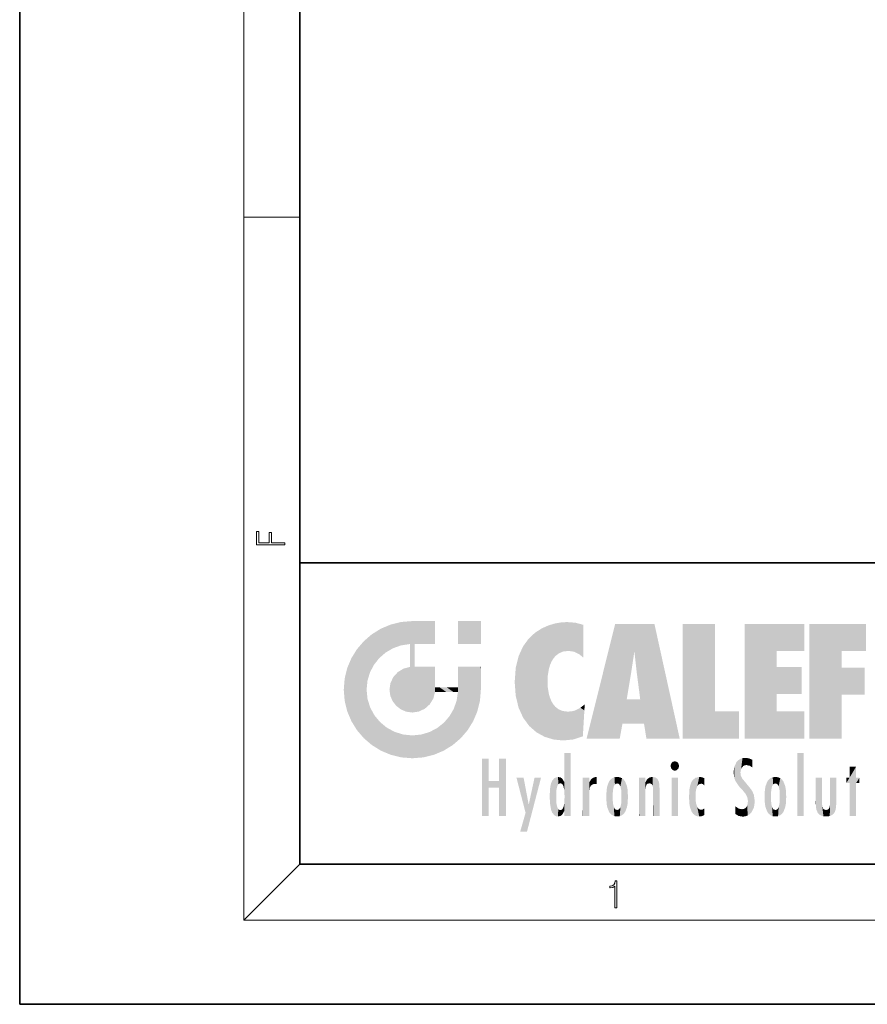
# Model space of a CAD drawing. Extents: x 0 to 210, y 0 to 297.
# Drawn here: x 0 to 61, y 0 to 70 of the extents above; entities that cross this region are included whole.
import ezdxf

# ---------------------------------------------------------------- set-up
doc = ezdxf.new("R2010")
doc.units = 0

msp = doc.modelspace()

# ---------------------------------------------------------------- linework, layer by layer
at = {"color": 7, "lineweight": 35}
for p, q in [((0, 297), (0, 0)), ((20, 287), (20, 10)), ((20, 31.5), (20, 10)), ((20, 31.5), (200, 31.5)), ((20, 10), (200, 10)), ((20, 10), (200, 10)), ((0, 0), (210, 0))]:
    msp.add_line(p, q, dxfattribs=at)
at = {"color": 7, "lineweight": 13}
for p, q in [((16, 291), (16, 6)), ((16, 56.167), (20, 56.167)), ((20, 10), (16, 6)), ((204, 6), (16, 6))]:
    msp.add_line(p, q, dxfattribs=at)
for points in [[(18.923, 32.785), (18.923, 32.923), (17.975, 32.923), (17.975, 33.659), (17.811, 33.659), (17.811, 32.923), (17.088, 32.923), (17.088, 33.734), (16.923, 33.734), (16.923, 32.785)], [(42.503, 6.875), (42.641, 6.875), (42.641, 8.819), (42.52, 8.819), (42.489, 8.644), (42.42, 8.524), (42.305, 8.455), (42.151, 8.435), (42.142, 8.435), (42.142, 8.316), (42.163, 8.316), (42.368, 8.341), (42.503, 8.424)]]:
    msp.add_lwpolyline(points, close=True, dxfattribs=at)
at = {"color": 114, "lineweight": 5}
for points in [[(25.147, 26.402), (25.297, 24.223), (25.788, 26.8)], [(25.297, 24.223), (25.673, 24.698), (25.788, 26.8), (26.129, 25.095)], [(25.788, 26.8), (26.129, 25.095), (26.491, 27.097), (26.653, 25.404)], [(27.244, 27.282), (26.491, 27.097), (27.235, 25.611), (26.653, 25.404)], [(27.244, 27.282), (27.235, 25.611), (28.038, 27.346), (27.862, 25.706)], [(28.214, 24.082), (28.038, 27.346), (28.038, 20.82), (27.862, 25.706)], [(28.159, 27.346), (28.077, 27.346), (28.214, 24.082), (28.038, 27.346)], [(28.345, 27.346), (28.159, 27.346), (28.227, 25.715), (28.214, 25.715)], [(28.214, 25.715), (28.159, 27.346), (28.214, 24.097), (28.214, 24.082)], [(28.345, 27.346), (28.227, 25.715), (28.853, 27.346), (28.941, 25.714)], [(29.654, 27.346), (28.853, 27.346), (29.394, 25.713), (28.941, 25.714)], [(29.654, 27.346), (29.394, 25.713), (29.634, 25.713), (29.561, 25.713)], [(29.654, 27.346), (29.634, 25.713), (29.669, 25.713)], [(29.669, 27.346), (29.654, 27.346), (29.669, 25.728), (29.669, 25.713)], [(29.669, 27.346), (29.669, 25.728), (29.669, 27.038), (29.669, 26.53)], [(29.669, 27.346), (29.669, 27.038), (29.669, 27.307), (29.669, 27.225)], [(32.933, 27.346), (32.933, 25.715), (31.302, 27.346), (31.302, 25.715)], [(32.933, 27.346), (31.302, 27.346), (32.933, 27.346)], [(36.795, 26.509), (36.902, 19.409), (37.283, 26.824), (37.492, 19.085)], [(37.283, 26.824), (37.492, 19.085), (37.761, 27.036)], [(37.492, 19.085), (37.692, 23.051), (37.761, 27.036), (37.714, 23.477)], [(37.761, 27.036), (37.714, 23.477), (37.789, 23.92)], [(38.225, 27.174), (37.761, 27.036), (37.873, 24.204), (37.789, 23.92)], [(38.225, 27.174), (37.873, 24.204), (38.112, 24.675), (37.988, 24.471)], [(38.225, 27.174), (38.112, 24.675), (38.686, 27.253), (38.263, 24.855)], [(38.263, 24.855), (38.51, 25.047), (38.686, 27.253), (38.814, 25.173)], [(38.686, 27.253), (38.814, 25.173), (39.078, 27.275), (39.179, 25.217)], [(39.078, 27.275), (39.179, 25.217), (39.676, 27.231), (39.594, 25.161)], [(39.676, 27.231), (39.594, 25.161), (39.967, 24.975)], [(40.249, 27.08), (39.676, 27.231), (40.249, 24.741), (39.967, 24.975)], [(40.249, 27.08), (40.249, 24.741), (40.249, 25.91), (40.249, 24.762)], [(40.249, 27.08), (40.249, 25.91), (40.249, 26.907), (40.249, 26.639)], [(40.249, 27.08), (40.249, 26.907), (40.249, 27.024)], [(42.851, 18.967), (42.524, 27.135), (40.485, 18.967)], [(45.329, 27.135), (42.524, 27.135), (44.067, 23.647), (43.898, 25.185)], [(43.898, 25.185), (42.524, 27.135), (43.042, 20.018), (42.851, 18.967)], [(45.329, 27.135), (44.067, 23.647), (44.09, 23.476), (44.075, 23.591)], [(45.329, 27.135), (44.09, 23.476), (44.212, 22.542), (44.124, 23.216)], [(45.329, 27.135), (44.212, 22.542), (44.315, 21.751), (44.313, 21.764)], [(45.329, 27.135), (44.315, 21.751), (44.754, 18.967), (44.585, 20.018)], [(45.329, 27.135), (44.754, 18.967), (47.132, 18.967)], [(47.346, 27.135), (49.644, 27.135), (47.346, 18.967), (49.644, 20.895)], [(54.062, 25.206), (51.764, 18.967), (56.033, 27.135), (51.764, 27.135)], [(54.062, 25.206), (56.033, 27.135), (56.033, 25.206)], [(58.689, 25.206), (56.391, 18.967), (60.446, 27.135), (56.391, 27.135)], [(58.689, 25.206), (60.446, 27.135), (60.446, 25.206)], [(25.147, 26.402), (24.576, 25.912), (24.836, 23.088), (24.774, 22.451)], [(25.147, 26.402), (24.836, 23.088), (25.297, 24.223), (25.014, 23.682)], [(35.944, 25.535), (35.954, 20.449), (36.34, 26.084), (36.384, 19.863)], [(36.34, 26.084), (36.384, 19.863), (36.795, 26.509), (36.902, 19.409)], [(23.689, 24.701), (24.087, 19.56), (24.087, 25.342), (24.576, 18.99)], [(24.576, 18.99), (24.576, 25.912), (24.087, 25.342)], [(25.147, 18.501), (24.774, 22.451), (24.576, 18.99), (24.576, 25.912)], [(28.038, 20.82), (27.862, 25.706), (27.862, 25.692)], [(28.038, 20.82), (27.862, 25.692), (27.862, 24.38), (27.862, 24.889)], [(28.214, 25.715), (28.214, 24.097), (28.214, 25.407), (28.214, 24.898)], [(28.214, 25.715), (28.214, 25.407), (28.214, 25.675), (28.214, 25.594)], [(35.63, 24.848), (35.954, 20.449), (35.944, 25.535)], [(23.207, 23.245), (23.392, 20.904), (23.392, 23.998), (23.689, 24.701)], [(23.392, 20.904), (23.689, 20.202), (23.689, 24.701), (24.087, 19.56)], [(35.423, 24.006), (35.628, 21.166), (35.63, 24.848), (35.954, 20.449)], [(43.898, 25.185), (43.042, 20.018), (43.352, 21.787), (43.346, 21.751)], [(43.898, 25.185), (43.352, 21.787), (43.394, 22.041), (43.365, 21.864)], [(43.898, 25.185), (43.394, 22.041), (43.658, 23.626), (43.478, 22.542)], [(43.898, 25.185), (43.658, 23.626), (43.78, 24.416), (43.662, 23.647)], [(54.062, 20.895), (51.764, 18.967), (54.062, 24.069), (54.062, 25.206)], [(56.391, 18.967), (58.689, 25.206), (58.689, 18.967), (58.689, 24.026)], [(26.999, 23.702), (27.218, 21.045), (27.399, 23.949), (27.607, 20.879)], [(27.399, 23.949), (27.607, 20.879), (27.862, 24.072)], [(28.038, 20.82), (27.862, 24.111), (27.607, 20.879), (27.862, 24.072)], [(28.038, 20.82), (27.862, 24.38), (27.862, 24.111), (27.862, 24.193)], [(28.518, 20.893), (28.249, 24.082), (28.038, 20.82), (28.214, 24.082)], [(28.518, 20.893), (28.488, 24.082), (28.249, 24.082), (28.322, 24.082)], [(28.518, 20.893), (28.942, 21.099), (28.488, 24.082), (28.941, 24.082)], [(29.656, 24.082), (28.941, 24.082), (29.289, 21.412), (28.942, 21.099)], [(29.656, 24.082), (29.289, 21.412), (29.659, 22.275), (29.536, 21.812)], [(29.669, 24.082), (29.656, 24.082), (29.669, 22.627), (29.659, 22.275)], [(29.669, 24.082), (29.669, 22.627), (29.669, 23.355), (29.669, 22.64)], [(29.669, 24.082), (29.669, 23.355), (29.669, 23.974), (29.669, 23.808)], [(29.669, 24.082), (29.669, 23.974), (29.669, 24.047)], [(31.499, 18.99), (31.341, 24.082), (31.302, 24.069), (31.302, 24.082)], [(31.499, 18.99), (31.302, 24.069), (31.302, 22.902), (31.302, 23.355)], [(31.499, 18.99), (31.423, 24.082), (31.341, 24.082)], [(31.988, 19.56), (31.609, 24.082), (31.499, 18.99), (31.423, 24.082)], [(32.386, 20.202), (32.117, 24.082), (31.988, 19.56), (31.609, 24.082)], [(32.918, 24.082), (32.117, 24.082), (32.683, 20.904), (32.386, 20.202)], [(32.918, 24.082), (32.683, 20.904), (32.933, 22.451), (32.869, 21.657)], [(32.933, 23.961), (32.933, 24.043), (32.918, 24.082), (32.933, 24.082)], [(32.933, 23.961), (32.918, 24.082), (32.933, 23.774), (32.933, 22.451)], [(35.349, 22.997), (35.421, 22.015), (35.423, 24.006), (35.628, 21.166)], [(54.062, 20.895), (54.062, 24.069), (54.062, 22.141)], [(54.062, 22.141), (54.062, 24.069), (55.83, 22.141), (55.83, 24.069)], [(58.689, 18.967), (58.689, 24.026), (58.689, 22.098), (60.334, 24.026)], [(58.689, 22.098), (60.334, 24.026), (60.334, 22.098)], [(23.143, 22.451), (23.207, 21.657), (23.207, 23.245), (23.392, 20.904)], [(26.48, 22.931), (26.631, 21.632), (26.685, 23.355), (26.888, 21.301)], [(26.685, 23.355), (26.888, 21.301), (26.999, 23.702), (27.218, 21.045)], [(32.933, 23.267), (32.933, 23.774), (32.933, 22.466), (32.933, 22.451)], [(26.407, 22.451), (26.466, 22.02), (26.48, 22.931), (26.631, 21.632)], [(29.669, 22.627), (29.659, 22.275), (29.708, 22.627), (29.673, 22.275)], [(30.476, 22.275), (29.708, 22.627), (29.673, 22.275)], [(30.476, 22.275), (29.977, 22.627), (29.708, 22.627), (29.79, 22.627)], [(30.476, 22.275), (30.985, 22.275), (29.977, 22.627), (30.485, 22.627)], [(31.287, 22.627), (30.485, 22.627), (31.172, 22.275), (30.985, 22.275)], [(31.287, 22.627), (31.172, 22.275), (31.293, 22.275), (31.253, 22.275)], [(31.287, 22.627), (31.293, 22.275), (31.302, 22.627)], [(31.499, 18.99), (31.302, 22.662), (31.293, 22.275), (31.302, 22.627)], [(31.499, 18.99), (31.302, 22.902), (31.302, 22.662), (31.302, 22.735)], [(38.14, 18.891), (37.714, 22.607), (37.492, 19.085), (37.692, 23.051)], [(37.87, 21.874), (37.788, 22.157), (38.14, 18.891), (37.714, 22.607)], [(25.03, 21.181), (24.84, 21.793), (25.147, 18.501), (24.774, 22.451)], [(31.499, 18.99), (31.293, 22.275), (30.991, 21.067), (31.198, 21.648)], [(37.87, 21.874), (38.14, 18.891), (37.982, 21.61)], [(25.331, 20.626), (25.03, 21.181), (25.788, 18.102), (25.147, 18.501)], [(38.14, 18.891), (38.103, 21.41), (37.982, 21.61)], [(38.83, 18.826), (38.25, 21.234), (38.14, 18.891), (38.103, 21.41)], [(38.782, 20.927), (38.489, 21.048), (38.83, 18.826), (38.25, 21.234)], [(39.649, 20.963), (40.216, 19.119), (40.046, 21.165), (40.325, 20.973)], [(40.046, 21.165), (40.325, 20.973), (40.351, 21.404), (40.341, 21.235)], [(40.351, 21.404), (40.341, 21.235), (40.347, 21.349)], [(44.585, 20.018), (43.4, 21.751), (43.042, 20.018), (43.346, 21.751)], [(44.585, 20.018), (44.223, 21.751), (43.4, 21.751), (44.084, 21.751)], [(44.585, 20.018), (44.315, 21.751), (44.223, 21.751), (44.285, 21.751)], [(25.331, 20.626), (25.788, 18.102), (25.73, 20.143)], [(30.682, 20.542), (30.285, 20.086), (30.929, 18.501), (30.287, 18.102)], [(30.682, 20.542), (30.929, 18.501), (30.991, 21.067)], [(31.499, 18.99), (30.991, 21.067), (30.929, 18.501)], [(39.134, 20.884), (38.782, 20.927), (39.54, 18.899), (38.83, 18.826)], [(39.134, 20.884), (39.54, 18.899), (39.407, 20.905)], [(39.407, 20.905), (39.54, 18.899), (39.649, 20.963), (40.216, 19.119)], [(40.283, 20.262), (40.325, 20.973), (40.217, 19.139), (40.216, 19.119)], [(47.346, 18.967), (49.644, 20.895), (51.368, 18.967), (51.368, 20.895)], [(54.062, 20.895), (56.033, 20.895), (51.764, 18.967), (56.033, 18.967)], [(25.73, 20.143), (25.788, 18.102), (26.213, 19.745), (26.491, 17.806)], [(26.213, 19.745), (26.491, 17.806), (26.767, 19.444), (27.244, 17.62)], [(29.269, 19.428), (29.585, 17.806), (29.81, 19.711), (30.287, 18.102)], [(29.81, 19.711), (30.287, 18.102), (30.285, 20.086)], [(26.767, 19.444), (27.244, 17.62), (27.38, 19.253), (28.038, 17.556)], [(27.38, 19.253), (28.038, 17.556), (28.038, 19.187)], [(28.038, 19.187), (28.038, 17.556), (28.674, 19.249), (28.832, 17.62)], [(28.674, 19.249), (28.832, 17.62), (29.269, 19.428), (29.585, 17.806)], [(38.903, 15.113), (38.888, 15.303), (38.891, 17.626), (38.889, 17.081)], [(38.903, 15.113), (38.891, 17.626), (38.892, 17.902), (38.892, 17.819)], [(38.903, 15.113), (38.892, 17.902), (38.94, 17.941), (38.893, 17.941)], [(38.903, 15.113), (38.94, 17.941), (38.907, 14.816)], [(38.95, 13.446), (38.907, 14.816), (39.19, 17.941), (38.94, 17.941)], [(38.95, 13.446), (39.19, 17.941), (39.054, 13.446)], [(39.303, 13.446), (39.054, 13.446), (39.293, 17.941), (39.19, 17.941)], [(39.303, 13.446), (39.293, 17.941), (39.351, 17.941)], [(39.351, 13.446), (39.303, 13.446), (39.351, 17.907), (39.351, 17.941)], [(39.351, 13.446), (39.351, 17.907), (39.351, 14.412), (39.351, 15.952)], [(51.617, 17.564), (51.519, 16.811), (51.802, 17.584), (51.668, 17.001)], [(51.668, 17.001), (51.775, 17.055), (51.802, 17.584), (51.9, 17.075)], [(51.802, 17.584), (51.9, 17.075), (52.072, 17.555), (52.144, 17.016)], [(55.982, 17.941), (55.982, 13.446), (55.524, 17.941), (55.524, 13.446)], [(55.982, 17.941), (55.524, 17.941), (55.982, 17.941)], [(33.495, 15.937), (33.495, 13.446), (33.495, 17.529), (33.008, 13.446)], [(33.495, 17.529), (33.008, 13.446), (33.008, 17.529)], [(34.719, 17.529), (34.231, 15.466), (34.231, 15.937), (33.495, 15.466)], [(34.719, 13.446), (34.231, 13.446), (34.719, 17.529), (34.231, 15.466)], [(34.719, 17.529), (34.231, 15.937), (34.231, 17.529)], [(38.888, 15.303), (38.883, 15.9), (38.889, 17.081)], [(46.521, 16.837), (46.631, 17.299), (46.479, 17.01), (46.521, 17.179)], [(46.521, 16.837), (46.936, 17.299), (46.631, 17.299), (46.786, 17.345)], [(46.521, 16.837), (47.088, 17.01), (46.936, 17.299), (47.046, 17.179)], [(46.521, 16.837), (46.936, 16.715), (47.088, 17.01), (47.046, 16.837)], [(51.035, 16.13), (51.03, 16.944), (50.979, 16.538)], [(51.035, 16.13), (51.126, 15.906), (51.03, 16.944), (51.184, 17.276)], [(51.383, 15.538), (51.305, 17.409), (51.126, 15.906), (51.184, 17.276)], [(51.383, 15.538), (51.466, 16.549), (51.305, 17.409), (51.455, 17.508)], [(51.617, 17.564), (51.455, 17.508), (51.519, 16.811), (51.466, 16.549)], [(52.072, 17.555), (52.144, 17.016), (52.319, 17.448)], [(52.319, 17.422), (52.319, 17.448), (52.315, 16.958), (52.144, 17.016)], [(52.315, 16.958), (52.144, 17.016), (52.314, 16.901)], [(52.319, 17.422), (52.315, 16.958), (52.318, 17.379), (52.317, 17.256)], [(59.728, 16.955), (59.269, 15.78), (59.269, 16.181), (59.021, 15.78)], [(59.728, 13.446), (59.269, 13.446), (59.728, 16.955), (59.269, 15.78)], [(59.728, 16.955), (59.269, 16.181), (59.269, 16.955)], [(59.728, 16.181), (59.728, 13.446), (59.728, 16.955)], [(36.126, 13.668), (35.472, 16.181), (36.345, 14.274), (35.984, 16.181)], [(36.228, 12.325), (36.345, 14.274), (37.232, 16.181), (36.355, 14.274)], [(37.232, 16.181), (36.355, 14.274), (36.769, 16.181)], [(38.444, 16.224), (38.331, 15.305), (38.199, 16.154), (38.318, 15.115)], [(38.467, 15.702), (38.39, 15.572), (38.444, 16.224), (38.331, 15.305)], [(38.641, 16.18), (38.467, 15.702), (38.444, 16.224)], [(38.641, 16.18), (38.62, 15.769), (38.467, 15.702), (38.519, 15.744)], [(38.62, 15.769), (38.641, 16.18), (38.71, 15.744), (38.739, 16.107)], [(40.235, 13.446), (40.27, 16.181), (40.212, 16.152), (40.212, 16.181)], [(40.555, 13.446), (40.373, 16.181), (40.235, 13.446), (40.27, 16.181)], [(40.555, 13.446), (40.627, 13.446), (40.373, 16.181), (40.623, 16.181)], [(40.67, 16.181), (40.623, 16.181), (40.67, 15.845), (40.627, 13.446)], [(40.67, 16.181), (40.67, 15.845), (40.67, 16.013), (40.67, 15.87)], [(40.67, 16.181), (40.67, 16.013), (40.67, 16.118)], [(40.911, 16.142), (40.972, 15.709), (41.043, 16.203), (41.124, 15.726)], [(41.202, 16.224), (41.043, 16.203), (41.163, 15.723), (41.124, 15.726)], [(41.202, 16.224), (41.163, 15.723), (41.202, 15.745), (41.202, 15.721)], [(41.202, 16.224), (41.202, 15.745), (41.202, 16.172), (41.202, 16.094)], [(42.472, 16.201), (42.368, 15.292), (42.315, 16.136), (42.355, 15.102)], [(42.506, 15.691), (42.427, 15.56), (42.472, 16.201), (42.368, 15.292)], [(42.663, 16.224), (42.506, 15.691), (42.472, 16.201)], [(42.663, 16.224), (42.663, 15.759), (42.506, 15.691), (42.56, 15.733)], [(42.663, 16.224), (42.853, 16.201), (42.663, 15.759), (42.766, 15.733)], [(42.853, 16.201), (42.82, 15.691), (42.766, 15.733)], [(43.01, 16.136), (42.898, 15.56), (42.853, 16.201), (42.82, 15.691)], [(44.285, 16.181), (44.227, 16.181), (44.567, 13.446), (44.25, 13.446)], [(44.25, 13.446), (44.227, 16.181), (44.227, 14.999), (44.227, 16.161)], [(44.285, 16.181), (44.567, 13.446), (44.389, 16.181)], [(44.638, 16.181), (44.389, 16.181), (44.638, 13.446), (44.567, 13.446)], [(44.686, 16.181), (44.638, 16.181), (44.686, 13.461), (44.686, 13.446)], [(44.638, 16.181), (44.638, 13.446), (44.686, 13.446)], [(44.686, 16.181), (44.686, 13.461), (44.686, 14.83), (44.686, 14.299)], [(44.686, 16.181), (44.686, 14.83), (44.686, 15.111), (44.686, 15.025)], [(44.686, 16.181), (44.686, 15.111), (44.686, 15.867), (44.686, 15.152)], [(44.686, 16.181), (44.686, 15.867), (44.686, 16.024), (44.686, 15.89)], [(44.686, 16.181), (44.686, 16.024), (44.686, 16.122)], [(44.891, 16.129), (44.964, 15.769), (45.026, 16.2), (45.068, 15.75)], [(45.026, 16.2), (45.068, 15.75), (45.193, 16.224)], [(45.068, 15.75), (45.143, 15.699), (45.193, 16.224), (45.203, 15.595)], [(45.193, 16.224), (45.203, 15.595), (45.399, 16.187), (45.236, 15.336)], [(45.259, 13.446), (45.576, 13.446), (45.236, 15.336), (45.399, 16.187)], [(45.576, 13.446), (45.539, 16.084), (45.399, 16.187)], [(46.521, 16.837), (46.631, 16.715), (46.936, 16.715), (46.786, 16.668)], [(47.01, 16.181), (47.01, 13.446), (46.552, 16.181), (46.552, 13.446)], [(47.01, 16.181), (46.552, 16.181), (47.01, 16.181)], [(48.242, 16.157), (48.305, 15.336), (48.53, 16.224), (48.39, 15.574)], [(48.39, 15.574), (48.504, 15.699), (48.53, 16.224), (48.671, 15.748)], [(48.53, 16.224), (48.671, 15.748), (48.718, 16.203), (48.798, 15.711)], [(48.895, 16.132), (48.718, 16.203), (48.885, 15.618), (48.798, 15.711)], [(51.624, 15.277), (51.498, 16.313), (51.383, 15.538), (51.466, 16.549)], [(51.624, 15.277), (51.62, 16.083), (51.498, 16.313), (51.602, 16.105)], [(53.774, 16.201), (53.67, 15.292), (53.617, 16.136)], [(53.774, 16.201), (53.807, 15.691), (53.67, 15.292), (53.729, 15.56)], [(53.964, 16.224), (53.807, 15.691), (53.774, 16.201)], [(53.964, 16.224), (53.964, 15.759), (53.807, 15.691), (53.861, 15.733)], [(53.964, 16.224), (54.155, 16.201), (53.964, 15.759), (54.067, 15.733)], [(54.155, 16.201), (54.121, 15.691), (54.067, 15.733)], [(54.312, 16.136), (54.2, 15.56), (54.155, 16.201), (54.121, 15.691)], [(56.866, 14.035), (56.901, 16.181), (56.844, 16.169), (56.844, 16.181)], [(56.866, 14.035), (56.844, 16.169), (56.844, 14.837), (56.844, 15.456)], [(56.866, 14.035), (56.901, 13.863), (56.901, 16.181), (56.998, 13.65)], [(56.901, 16.181), (56.998, 13.65), (57.005, 16.181), (57.096, 13.545)], [(57.005, 16.181), (57.096, 13.545), (57.254, 16.181), (57.226, 13.467)], [(57.254, 16.181), (57.226, 13.467), (57.304, 14.235), (57.394, 13.419)], [(57.302, 16.181), (57.254, 16.181), (57.302, 14.482), (57.302, 14.469)], [(57.254, 16.181), (57.304, 14.235), (57.302, 14.469)], [(57.302, 16.181), (57.302, 14.482), (57.302, 15.792), (57.302, 15.183)], [(57.302, 16.181), (57.302, 15.792), (57.302, 16.13), (57.302, 16.027)], [(58.038, 13.519), (57.976, 16.181), (57.857, 16.181), (57.905, 16.181)], [(58.038, 13.519), (57.857, 16.181), (57.857, 15.167), (57.857, 16.162)], [(58.293, 16.181), (57.976, 16.181), (58.14, 13.616), (58.038, 13.519)], [(58.293, 16.181), (58.14, 13.616), (58.274, 13.91), (58.216, 13.74)], [(58.293, 16.181), (58.274, 13.91), (58.316, 14.334)], [(58.316, 16.181), (58.293, 16.181), (58.316, 14.347), (58.316, 14.334)], [(58.316, 16.181), (58.316, 14.347), (58.316, 15.762), (58.316, 15.104)], [(58.316, 16.181), (58.316, 15.762), (58.316, 16.126), (58.316, 16.014)], [(59.269, 16.181), (59.021, 15.78), (59.021, 16.181)], [(59.728, 16.181), (59.971, 16.181), (59.728, 13.446), (59.728, 15.78)], [(59.728, 15.78), (59.971, 16.181), (59.971, 15.78)], [(34.231, 15.937), (33.495, 15.466), (33.495, 15.937), (33.495, 13.446)], [(37.868, 15.34), (37.907, 15.609), (37.953, 13.859), (37.958, 15.8)], [(37.953, 13.859), (37.958, 15.8), (38.026, 13.679), (38.032, 15.969)], [(38.026, 13.679), (38.032, 15.969), (38.189, 13.479), (38.199, 16.154)], [(38.189, 13.479), (38.199, 16.154), (38.298, 13.423)], [(38.199, 16.154), (38.318, 15.115), (38.298, 13.423), (38.317, 14.816)], [(38.71, 15.744), (38.739, 16.107), (38.759, 15.702), (38.883, 15.878)], [(38.759, 15.702), (38.883, 15.878), (38.831, 15.57)], [(38.888, 15.303), (38.831, 15.57), (38.883, 15.9), (38.883, 15.878)], [(40.235, 13.446), (40.212, 16.152), (40.212, 13.881), (40.212, 14.627)], [(40.627, 13.446), (40.675, 13.446), (40.67, 15.845), (40.675, 15.168)], [(40.67, 15.845), (40.675, 15.168), (40.68, 15.845), (40.716, 15.467)], [(40.68, 15.845), (40.716, 15.467), (40.781, 16.018)], [(40.716, 15.467), (40.771, 15.577), (40.781, 16.018), (40.856, 15.658)], [(40.781, 16.018), (40.856, 15.658), (40.911, 16.142), (40.972, 15.709)], [(41.888, 14.805), (41.914, 15.314), (41.914, 14.309), (41.959, 15.567)], [(41.914, 14.309), (41.959, 15.567), (41.96, 14.059), (42.09, 15.902)], [(41.96, 14.059), (42.09, 15.902), (42.09, 13.725), (42.189, 16.034)], [(42.09, 13.725), (42.189, 16.034), (42.189, 13.593), (42.315, 16.136)], [(42.189, 13.593), (42.315, 16.136), (42.315, 13.492)], [(42.315, 16.136), (42.355, 15.102), (42.315, 13.492)], [(42.97, 15.102), (42.957, 15.292), (43.01, 16.136), (42.898, 15.56)], [(43.136, 16.034), (43.01, 13.492), (43.01, 16.136), (42.97, 14.521)], [(43.01, 16.136), (42.97, 14.521), (42.97, 15.102), (42.97, 14.805)], [(43.235, 15.902), (43.136, 13.594), (43.136, 16.034), (43.01, 13.492)], [(43.366, 15.567), (43.235, 13.725), (43.235, 15.902), (43.136, 13.594)], [(43.411, 15.314), (43.366, 14.059), (43.366, 15.567), (43.235, 13.725)], [(44.695, 15.867), (44.686, 15.867), (44.702, 15.505), (44.688, 15.385)], [(44.688, 15.385), (44.686, 15.867), (44.686, 15.152)], [(44.695, 15.867), (44.702, 15.505), (44.782, 16.016)], [(44.702, 15.505), (44.757, 15.661), (44.782, 16.016), (44.838, 15.74)], [(44.782, 16.016), (44.838, 15.74), (44.891, 16.129), (44.964, 15.769)], [(45.647, 13.446), (45.646, 15.872), (45.576, 13.446), (45.539, 16.084)], [(45.695, 13.446), (45.679, 15.699), (45.647, 13.446), (45.646, 15.872)], [(45.695, 15.325), (45.679, 15.699), (45.695, 13.459), (45.695, 13.446)], [(47.828, 15.34), (47.863, 14.085), (47.882, 15.619), (47.977, 13.757)], [(47.977, 13.757), (47.948, 15.811), (47.882, 15.619)], [(48.083, 13.598), (48.041, 15.977), (47.977, 13.757), (47.948, 15.811)], [(48.223, 13.48), (48.242, 16.157), (48.083, 13.598), (48.041, 15.977)], [(48.278, 14.514), (48.266, 14.838), (48.223, 13.48), (48.242, 16.157)], [(48.266, 14.838), (48.279, 15.158), (48.242, 16.157), (48.305, 15.336)], [(48.895, 16.132), (48.885, 15.618), (48.895, 15.671), (48.895, 15.618)], [(48.895, 16.132), (48.895, 15.671), (48.895, 16.067), (48.895, 15.951)], [(51.649, 16.048), (51.62, 16.083), (51.838, 15.015), (51.624, 15.277)], [(51.649, 16.048), (51.838, 15.015), (51.733, 15.947)], [(51.733, 15.947), (51.838, 15.015), (51.934, 15.702), (51.961, 14.775)], [(51.934, 15.702), (51.961, 14.775), (51.973, 15.656), (52.007, 14.491)], [(51.973, 15.656), (52.007, 14.491), (52.229, 15.341)], [(53.261, 15.567), (53.261, 14.059), (53.216, 15.314), (53.216, 14.309)], [(53.392, 15.902), (53.392, 13.725), (53.261, 15.567), (53.261, 14.059)], [(53.491, 16.034), (53.491, 13.593), (53.392, 15.902), (53.392, 13.725)], [(53.617, 16.136), (53.617, 13.492), (53.491, 16.034), (53.491, 13.593)], [(53.67, 15.292), (53.657, 15.102), (53.617, 16.136), (53.657, 14.521)], [(53.617, 16.136), (53.657, 14.521), (53.617, 13.492), (53.67, 14.334)], [(54.271, 15.102), (54.259, 15.292), (54.312, 16.136), (54.2, 15.56)], [(54.271, 14.521), (54.312, 16.136), (54.259, 14.334), (54.312, 13.492)], [(54.271, 14.521), (54.271, 14.805), (54.312, 16.136), (54.271, 15.102)], [(54.312, 13.492), (54.312, 16.136), (54.438, 13.593), (54.438, 16.034)], [(54.438, 13.593), (54.438, 16.034), (54.537, 13.725), (54.537, 15.902)], [(54.537, 13.725), (54.537, 15.902), (54.667, 14.059), (54.667, 15.567)], [(54.667, 14.059), (54.667, 15.567), (54.713, 14.309), (54.713, 15.314)], [(37.866, 14.347), (37.85, 14.849), (37.953, 13.859), (37.868, 15.34)], [(38.298, 13.423), (38.317, 14.816), (38.318, 14.513)], [(38.95, 13.446), (38.893, 13.446), (38.907, 14.816), (38.903, 14.518)], [(40.675, 15.168), (40.675, 13.446), (40.675, 14.164), (40.675, 13.458)], [(40.675, 15.168), (40.675, 14.164), (40.675, 15.013), (40.675, 14.777)], [(40.675, 15.168), (40.675, 15.013), (40.675, 15.117)], [(42.355, 15.102), (42.355, 14.521), (42.315, 13.492), (42.368, 14.334)], [(42.356, 14.805), (42.355, 14.521), (42.355, 15.102)], [(43.438, 14.805), (43.411, 14.309), (43.411, 15.314), (43.366, 14.059)], [(44.25, 13.446), (44.227, 14.999), (44.227, 13.684), (44.227, 14.047)], [(45.259, 13.446), (45.236, 15.336), (45.236, 14.234), (45.236, 15.315)], [(45.695, 15.325), (45.695, 13.459), (45.695, 14.899), (45.695, 14.23)], [(45.695, 15.325), (45.695, 14.899), (45.695, 15.27), (45.695, 15.156)], [(47.798, 14.789), (47.823, 14.325), (47.828, 15.34), (47.863, 14.085)], [(52.266, 13.71), (52.229, 15.341), (52.136, 13.572), (52.007, 14.491)], [(52.436, 14.05), (52.327, 15.185), (52.266, 13.71), (52.229, 15.341)], [(52.494, 14.459), (52.433, 14.931), (52.436, 14.05), (52.327, 15.185)], [(53.216, 15.314), (53.216, 14.309), (53.189, 14.805)], [(53.657, 14.805), (53.657, 14.521), (53.657, 15.102)], [(54.713, 14.309), (54.713, 15.314), (54.739, 14.805)], [(56.866, 14.035), (56.844, 14.837), (56.844, 14.494), (56.844, 14.599)], [(58.038, 13.519), (57.857, 15.167), (57.857, 14.546), (57.857, 14.708)], [(36.228, 12.325), (35.745, 12.325), (36.345, 14.274), (36.126, 13.668)], [(38.331, 14.323), (38.43, 13.403), (38.318, 14.513), (38.298, 13.423)], [(38.331, 14.323), (38.39, 14.055), (38.43, 13.403), (38.467, 13.925)], [(38.742, 13.535), (38.759, 13.926), (38.893, 13.798), (38.831, 14.058)], [(38.893, 13.798), (38.831, 14.058), (38.888, 14.327)], [(38.903, 14.518), (38.893, 13.772), (38.888, 14.327), (38.893, 13.798)], [(38.903, 14.518), (38.893, 13.446), (38.893, 13.622), (38.893, 13.472)], [(38.903, 14.518), (38.893, 13.622), (38.893, 13.772), (38.893, 13.731)], [(39.351, 13.446), (39.351, 14.412), (39.351, 13.571), (39.351, 13.828)], [(42.315, 13.492), (42.368, 14.334), (42.472, 13.426), (42.427, 14.068)], [(42.472, 13.426), (42.427, 14.068), (42.506, 13.936)], [(42.766, 13.894), (42.82, 13.936), (42.853, 13.426), (42.898, 14.068)], [(42.853, 13.426), (42.898, 14.068), (43.01, 13.492), (42.957, 14.334)], [(43.01, 13.492), (42.957, 14.334), (42.97, 14.521)], [(45.259, 13.446), (45.236, 14.234), (45.236, 13.558), (45.236, 13.735)], [(48.361, 13.423), (48.304, 14.324), (48.223, 13.48), (48.278, 14.514)], [(48.361, 13.423), (48.525, 13.403), (48.304, 14.324), (48.388, 14.066)], [(48.525, 13.403), (48.498, 13.931), (48.388, 14.066)], [(51.349, 13.438), (51.294, 13.997), (51.096, 14.107), (51.096, 14.134)], [(51.349, 13.438), (51.096, 14.107), (51.096, 13.644), (51.096, 13.729)], [(51.824, 14.002), (51.98, 13.47), (51.906, 14.093)], [(51.98, 13.47), (51.963, 14.209), (51.906, 14.093)], [(52.136, 13.572), (52.007, 14.491), (51.98, 13.47), (51.963, 14.209)], [(53.617, 13.492), (53.67, 14.334), (53.774, 13.426), (53.729, 14.068)], [(53.774, 13.426), (53.729, 14.068), (53.807, 13.936)], [(54.067, 13.894), (54.121, 13.936), (54.155, 13.426), (54.2, 14.068)], [(54.155, 13.426), (54.2, 14.068), (54.312, 13.492), (54.259, 14.334)], [(56.866, 14.035), (56.844, 14.494), (56.844, 14.442)], [(57.304, 14.235), (57.394, 13.419), (57.317, 14.118)], [(57.394, 13.419), (57.372, 13.97), (57.317, 14.118)], [(57.851, 13.432), (57.857, 14.214), (57.792, 13.963), (57.845, 14.103)], [(58.038, 13.519), (57.857, 14.442), (57.851, 13.432), (57.857, 14.214)], [(58.038, 13.519), (57.857, 14.546), (57.857, 14.442), (57.857, 14.47)], [(38.43, 13.403), (38.467, 13.925), (38.642, 13.452), (38.519, 13.883)], [(38.519, 13.883), (38.62, 13.857), (38.642, 13.452), (38.71, 13.883)], [(38.642, 13.452), (38.71, 13.883), (38.742, 13.535), (38.759, 13.926)], [(39.351, 13.446), (39.351, 13.571), (39.351, 13.492)], [(40.235, 13.446), (40.212, 13.881), (40.212, 13.501), (40.212, 13.615)], [(40.235, 13.446), (40.212, 13.501), (40.212, 13.446)], [(42.663, 13.403), (42.472, 13.426), (42.56, 13.894), (42.506, 13.936)], [(42.663, 13.403), (42.56, 13.894), (42.766, 13.894), (42.663, 13.868)], [(42.663, 13.403), (42.766, 13.894), (42.853, 13.426)], [(44.25, 13.446), (44.227, 13.684), (44.227, 13.475), (44.227, 13.524)], [(44.25, 13.446), (44.227, 13.475), (44.227, 13.446)], [(45.259, 13.446), (45.236, 13.558), (45.236, 13.446), (45.236, 13.482)], [(48.717, 13.428), (48.661, 13.879), (48.525, 13.403), (48.498, 13.931)], [(48.895, 13.511), (48.751, 13.893), (48.717, 13.428), (48.661, 13.879)], [(48.895, 13.982), (48.751, 13.893), (48.895, 13.534), (48.895, 13.511)], [(48.895, 13.982), (48.895, 13.534), (48.895, 13.933), (48.895, 13.86)], [(51.349, 13.438), (51.096, 13.644), (51.096, 13.587)], [(51.401, 13.951), (51.294, 13.997), (51.632, 13.392), (51.349, 13.438)], [(51.401, 13.951), (51.632, 13.392), (51.578, 13.922)], [(51.578, 13.922), (51.632, 13.392), (51.715, 13.943), (51.816, 13.412)], [(51.715, 13.943), (51.816, 13.412), (51.824, 14.002), (51.98, 13.47)], [(53.964, 13.403), (53.774, 13.426), (53.861, 13.894), (53.807, 13.936)], [(53.964, 13.403), (53.861, 13.894), (54.067, 13.894), (53.964, 13.868)], [(53.964, 13.403), (54.067, 13.894), (54.155, 13.426)], [(57.604, 13.403), (57.455, 13.896), (57.394, 13.419), (57.372, 13.97)], [(57.711, 13.894), (57.584, 13.868), (57.604, 13.403), (57.455, 13.896)], [(57.851, 13.432), (57.792, 13.963), (57.604, 13.403), (57.711, 13.894)]]:
    msp.add_solid(points, dxfattribs=at)

doc.saveas('drawing.dxf')
